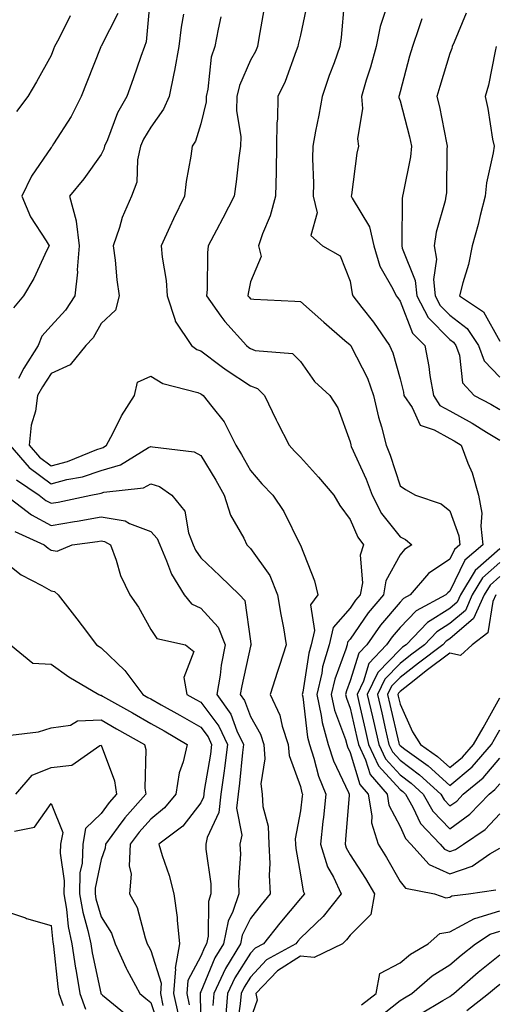
# Model space of a CAD drawing. Units: inches. Extents: x 1018643 to 1021283, y 7239818 to 7242458.
# Drawn here: x 1020812 to 1020907, y 7241870 to 7242067 of the extents above; entities that cross this region are included whole.
import ezdxf

# ---------------------------------------------------------------- set-up
doc = ezdxf.new("R2010")
doc.units = ezdxf.units.IN
doc.header["$MEASUREMENT"] = 0
doc.layers.add('Contour_10187239', color=7, linetype='Continuous', true_color=0x072552)

msp = doc.modelspace()

# ---------------------------------------------------------------- linework, layer by layer
at = {"layer": 'Contour_10187239'}
for points in [[(1020837.88, 7242071.75, 2953), (1020837.11, 7242062.86, 2953), (1020836.76, 7242061.92, 2953), (1020836.05, 7242059.92, 2953), (1020834.52, 7242055.45, 2953), (1020833.22, 7242051.92, 2953), (1020831.35, 7242048.62, 2953), (1020829.32, 7242043.19, 2953), (1020828.76, 7242041.92, 2953), (1020828.63, 7242041.34, 2953), (1020828.05, 7242040.28, 2953), (1020824.59, 7242035.38, 2953), (1020821.71, 7242031.92, 2953), (1020823.06, 7242026.93, 2953), (1020823.06, 7242026.91, 2953), (1020823.68, 7242021.92, 2953), (1020823.28, 7242017.15, 2953), (1020823.31, 7242016.66, 2953), (1020822.78, 7242011.92, 2953), (1020820.94, 7242009.03, 2953), (1020818.05, 7242005.92, 2953), (1020816.17, 7242003.8, 2953), (1020815.45, 7242001.92, 2953), (1020812.57, 7241997.4, 2953), (1020811.46, 7241995.33, 2953)], [(1020869.39, 7242070.58, 2957), (1020868.05, 7242064.19, 2957), (1020867.64, 7242062.33, 2957), (1020867.56, 7242061.92, 2957), (1020867.22, 7242061.09, 2957), (1020865.03, 7242054.94, 2957), (1020863.52, 7242051.92, 2957), (1020863.46, 7242047.33, 2957), (1020863.32, 7242046.65, 2957), (1020863.28, 7242041.92, 2957), (1020863.19, 7242037.06, 2957), (1020863.2, 7242036.77, 2957), (1020863.08, 7242031.92, 2957), (1020862.01, 7242027.96, 2957), (1020860.46, 7242024.33, 2957), (1020859.62, 7242021.92, 2957), (1020860.18, 7242019.79, 2957), (1020858.05, 7242014.7, 2957), (1020857.57, 7242012.4, 2957), (1020857.52, 7242011.92, 2957), (1020857.75, 7242011.62, 2957), (1020858.05, 7242011.28, 2957), (1020858.73, 7242011.24, 2957), (1020866.96, 7242010.83, 2957), (1020868.05, 7242010.76, 2957), (1020872.78, 7242006.65, 2957), (1020876.99, 7242002.98, 2957), (1020878.05, 7242002.06, 2957), (1020878.11, 7242001.98, 2957), (1020878.15, 7242001.92, 2957), (1020878.24, 7242001.73, 2957), (1020881.53, 7241995.4, 2957), (1020882.76, 7241991.92, 2957), (1020883.71, 7241987.58, 2957), (1020884.32, 7241985.65, 2957), (1020885.28, 7241981.92, 2957), (1020886.1, 7241979.97, 2957), (1020888.05, 7241973.8, 2957), (1020889.16, 7241973.03, 2957), (1020891.17, 7241971.92, 2957), (1020896.32, 7241970.19, 2957), (1020898.05, 7241968.8, 2957), (1020899.86, 7241963.73, 2957), (1020900.07, 7241961.92, 2957), (1020898.98, 7241960.99, 2957), (1020898.05, 7241959.09, 2957), (1020893.8, 7241956.17, 2957), (1020890.1, 7241951.92, 2957), (1020888.76, 7241951.21, 2957), (1020888.05, 7241950.46, 2957), (1020884.14, 7241945.83, 2957), (1020881.36, 7241941.92, 2957), (1020879.76, 7241940.21, 2957), (1020878.05, 7241934.66, 2957), (1020877.32, 7241932.65, 2957), (1020877.14, 7241931.92, 2957), (1020877.31, 7241931.18, 2957), (1020878.05, 7241929.15, 2957), (1020879.4, 7241923.27, 2957), (1020879.71, 7241921.92, 2957), (1020881.15, 7241918.82, 2957), (1020882.03, 7241915.9, 2957), (1020885.46, 7241911.92, 2957), (1020885.83, 7241909.7, 2957), (1020888.05, 7241905.45, 2957), (1020889.17, 7241903.04, 2957), (1020890.23, 7241901.92, 2957), (1020893.93, 7241897.8, 2957), (1020898.05, 7241895.96, 2957), (1020902.52, 7241897.45, 2957), (1020906.09, 7241899.96, 2957), (1020908.05, 7241901.12, 2957)], [(1020876.84, 7242070.71, 2958), (1020876.25, 7242063.72, 2958), (1020875.97, 7242061.92, 2958), (1020874.82, 7242058.69, 2958), (1020873.86, 7242056.11, 2958), (1020872.43, 7242051.92, 2958), (1020871.79, 7242048.18, 2958), (1020871.1, 7242044.97, 2958), (1020870.53, 7242041.92, 2958), (1020870.47, 7242039.5, 2958), (1020870.68, 7242034.55, 2958), (1020870.62, 7242031.92, 2958), (1020871.4, 7242028.57, 2958), (1020870.17, 7242024.04, 2958), (1020872.51, 7242021.92, 2958), (1020876.07, 7242019.94, 2958), (1020878.05, 7242014.84, 2958), (1020878.42, 7242012.29, 2958), (1020878.6, 7242011.92, 2958), (1020880.4, 7242009.57, 2958), (1020882.73, 7242006.6, 2958), (1020885.95, 7242001.92, 2958), (1020886.6, 7242000.47, 2958), (1020888.05, 7241995.25, 2958), (1020888.72, 7241992.59, 2958), (1020888.84, 7241991.92, 2958), (1020890.47, 7241989.5, 2958), (1020892.1, 7241985.97, 2958), (1020894.91, 7241985.06, 2958), (1020898.05, 7241983.27, 2958), (1020898.92, 7241982.79, 2958), (1020900.33, 7241981.92, 2958), (1020901.65, 7241978.32, 2958), (1020902.52, 7241976.39, 2958), (1020903.79, 7241971.92, 2958), (1020904.44, 7241968.31, 2958), (1020904.25, 7241965.72, 2958), (1020904.69, 7241961.92, 2958), (1020901.09, 7241958.88, 2958), (1020898.05, 7241952.63, 2958), (1020897.63, 7241952.34, 2958), (1020897.26, 7241951.92, 2958), (1020891.26, 7241948.71, 2958), (1020888.05, 7241945.34, 2958), (1020886.49, 7241943.48, 2958), (1020885.37, 7241941.92, 2958), (1020881.82, 7241938.15, 2958), (1020880.74, 7241934.61, 2958), (1020879.46, 7241931.92, 2958), (1020879.87, 7241930.1, 2958), (1020881.06, 7241924.93, 2958), (1020881.75, 7241921.92, 2958), (1020883.74, 7241917.61, 2958), (1020888.05, 7241912.85, 2958), (1020888.59, 7241912.46, 2958), (1020889.16, 7241911.92, 2958), (1020890.65, 7241909.32, 2958), (1020892.17, 7241906.04, 2958), (1020896.08, 7241901.92, 2958), (1020897.01, 7241900.88, 2958), (1020898.05, 7241900.42, 2958), (1020899.18, 7241900.79, 2958), (1020900.77, 7241901.92, 2958), (1020905.12, 7241904.85, 2958), (1020908.05, 7241907.96, 2958)], [(1020860.69, 7242069.28, 2956), (1020859.74, 7242063.61, 2956), (1020859.42, 7242061.92, 2956), (1020859.02, 7242060.95, 2956), (1020858.05, 7242059.2, 2956), (1020855.82, 7242054.15, 2956), (1020855.31, 7242051.92, 2956), (1020855.22, 7242049.09, 2956), (1020856.12, 7242043.85, 2956), (1020856.03, 7242041.92, 2956), (1020855.71, 7242039.58, 2956), (1020855.18, 7242034.79, 2956), (1020854.77, 7242031.92, 2956), (1020852.48, 7242027.49, 2956), (1020851.22, 7242025.09, 2956), (1020849.55, 7242021.92, 2956), (1020849.4, 7242020.57, 2956), (1020849.32, 7242013.19, 2956), (1020849.19, 7242011.92, 2956), (1020852.11, 7242007.86, 2956), (1020852.87, 7242006.74, 2956), (1020857.22, 7242001.92, 2956), (1020857.69, 7242001.56, 2956), (1020858.05, 7242001.32, 2956), (1020859, 7242000.97, 2956), (1020866.47, 7242000.34, 2956), (1020868.05, 7241998.73, 2956), (1020870.87, 7241994.74, 2956), (1020873.99, 7241991.92, 2956), (1020875.57, 7241989.44, 2956), (1020878.05, 7241982.6, 2956), (1020878.15, 7241982.02, 2956), (1020878.17, 7241981.92, 2956), (1020878.26, 7241981.71, 2956), (1020881.27, 7241975.14, 2956), (1020882.43, 7241971.92, 2956), (1020884.35, 7241968.22, 2956), (1020888.05, 7241963.55, 2956), (1020889.15, 7241963.02, 2956), (1020890.44, 7241961.92, 2956), (1020888.96, 7241961.01, 2956), (1020888.05, 7241959.93, 2956), (1020885.23, 7241954.74, 2956), (1020884.72, 7241951.92, 2956), (1020881.69, 7241948.28, 2956), (1020878.05, 7241943, 2956), (1020877.54, 7241942.43, 2956), (1020877.42, 7241941.92, 2956), (1020877.17, 7241941.04, 2956), (1020874.96, 7241935.01, 2956), (1020874.23, 7241931.92, 2956), (1020874.92, 7241928.79, 2956), (1020877.09, 7241922.88, 2956), (1020877.36, 7241921.92, 2956), (1020877.52, 7241921.39, 2956), (1020878.05, 7241920.29, 2956), (1020879.99, 7241913.86, 2956), (1020881.67, 7241911.92, 2956), (1020882.41, 7241907.56, 2956), (1020882.3, 7241906.17, 2956), (1020883.64, 7241901.92, 2956), (1020885.34, 7241899.21, 2956), (1020888.05, 7241894.4, 2956), (1020889.17, 7241893.04, 2956), (1020894.94, 7241891.92, 2956), (1020897.27, 7241891.14, 2956), (1020898.05, 7241891.28, 2956), (1020898.47, 7241891.5, 2956), (1020901.78, 7241891.92, 2956), (1020907.27, 7241892.7, 2956)], [(1020885.07, 7242068.94, 2959), (1020884.04, 7242065.93, 2959), (1020883.28, 7242061.92, 2959), (1020882.15, 7242057.82, 2959), (1020881.29, 7242055.16, 2959), (1020880.33, 7242051.92, 2959), (1020880.5, 7242049.47, 2959), (1020879.53, 7242043.4, 2959), (1020879.71, 7242041.92, 2959), (1020879.4, 7242040.57, 2959), (1020878.34, 7242032.21, 2959), (1020878.28, 7242031.92, 2959), (1020878.46, 7242031.51, 2959), (1020881.9, 7242025.77, 2959), (1020882.78, 7242021.92, 2959), (1020883.99, 7242017.86, 2959), (1020886.62, 7242013.35, 2959), (1020887.29, 7242011.92, 2959), (1020887.62, 7242011.49, 2959), (1020888.05, 7242010.86, 2959), (1020890.56, 7242004.43, 2959), (1020893.02, 7242001.92, 2959), (1020893.85, 7241997.72, 2959), (1020894.06, 7241995.91, 2959), (1020894.74, 7241991.92, 2959), (1020896.07, 7241989.94, 2959), (1020898.05, 7241988.81, 2959), (1020902.5, 7241986.37, 2959), (1020905.4, 7241984.57, 2959), (1020908.05, 7241982.96, 2959)], [(1020901.34, 7242068.63, 2961), (1020898.95, 7242062.82, 2961), (1020898.54, 7242061.92, 2961), (1020898.43, 7242061.54, 2961), (1020898.05, 7242060.51, 2961), (1020896.04, 7242053.93, 2961), (1020895.47, 7242051.92, 2961), (1020895.97, 7242049.84, 2961), (1020897.36, 7242042.61, 2961), (1020897.51, 7242041.92, 2961), (1020897.44, 7242041.31, 2961), (1020897.36, 7242032.61, 2961), (1020897.27, 7242031.92, 2961), (1020897.1, 7242030.97, 2961), (1020895.28, 7242024.69, 2961), (1020894.92, 7242021.92, 2961), (1020895.38, 7242019.25, 2961), (1020894.76, 7242015.21, 2961), (1020895.08, 7242011.92, 2961), (1020896.12, 7242009.99, 2961), (1020898.05, 7242008.02, 2961), (1020901.51, 7242005.38, 2961), (1020903.82, 7242001.92, 2961), (1020904.97, 7241998.84, 2961), (1020908.05, 7241995.59, 2961)], [(1020831.41, 7242068.56, 2952), (1020828.05, 7242061.98, 2952), (1020828.02, 7242061.95, 2952), (1020828.01, 7242061.92, 2952), (1020827.98, 7242061.85, 2952), (1020825.17, 7242054.8, 2952), (1020824.07, 7242051.92, 2952), (1020822.04, 7242047.93, 2952), (1020818.51, 7242042.38, 2952), (1020818.24, 7242041.92, 2952), (1020818.16, 7242041.81, 2952), (1020818.05, 7242041.7, 2952), (1020814.07, 7242035.9, 2952), (1020812.14, 7242031.92, 2952), (1020813.88, 7242027.75, 2952), (1020817.02, 7242022.95, 2952), (1020817.62, 7242021.92, 2952), (1020817.18, 7242021.05, 2952), (1020814.55, 7242015.42, 2952), (1020812.48, 7242011.92, 2952), (1020810.49, 7242009.48, 2952)], [(1020821.89, 7242068.08, 2951), (1020819.58, 7242063.45, 2951), (1020818.72, 7242061.92, 2951), (1020818.54, 7242061.43, 2951), (1020818.05, 7242060.16, 2951), (1020815.12, 7242054.85, 2951), (1020813.37, 7242051.92, 2951), (1020811.07, 7242048.9, 2951)], [(1020844.59, 7242068.46, 2954), (1020844.13, 7242065.84, 2954), (1020843.64, 7242061.92, 2954), (1020842.82, 7242057.15, 2954), (1020842.65, 7242056.52, 2954), (1020841.71, 7242051.92, 2954), (1020840.62, 7242049.35, 2954), (1020838.05, 7242045.75, 2954), (1020836.59, 7242043.38, 2954), (1020835.94, 7242041.92, 2954), (1020835.34, 7242039.21, 2954), (1020835.24, 7242034.73, 2954), (1020834.15, 7242031.92, 2954), (1020832.31, 7242027.66, 2954), (1020831.78, 7242025.65, 2954), (1020830.51, 7242021.92, 2954), (1020830.9, 7242019.07, 2954), (1020831.23, 7242015.1, 2954), (1020831.72, 7242011.92, 2954), (1020830.93, 7242009.04, 2954), (1020828.05, 7242006.35, 2954), (1020826.45, 7242003.52, 2954), (1020824.97, 7242001.92, 2954), (1020821.87, 7241998.1, 2954), (1020818.05, 7241996.31, 2954), (1020816.3, 7241993.67, 2954), (1020815.33, 7241991.92, 2954), (1020814.89, 7241988.76, 2954), (1020814.02, 7241985.95, 2954), (1020813.65, 7241981.92, 2954), (1020815.69, 7241979.56, 2954), (1020818.05, 7241977.83, 2954), (1020821.29, 7241978.68, 2954), (1020827.21, 7241981.08, 2954), (1020828.05, 7241981.36, 2954), (1020828.48, 7241981.49, 2954), (1020829.18, 7241981.92, 2954), (1020830.45, 7241984.32, 2954), (1020832.15, 7241987.82, 2954), (1020834.77, 7241991.92, 2954), (1020835.4, 7241994.57, 2954), (1020838.05, 7241995.77, 2954), (1020840.48, 7241994.35, 2954), (1020847.48, 7241992.49, 2954), (1020848.05, 7241992.26, 2954), (1020848.25, 7241992.12, 2954), (1020848.57, 7241991.92, 2954), (1020850.29, 7241989.68, 2954), (1020852.78, 7241986.65, 2954), (1020855.13, 7241981.92, 2954), (1020856.22, 7241980.09, 2954), (1020858.05, 7241976.85, 2954), (1020860.34, 7241974.21, 2954), (1020862.56, 7241971.92, 2954), (1020864.76, 7241968.63, 2954), (1020868.02, 7241961.95, 2954), (1020868.04, 7241961.91, 2954), (1020868.05, 7241961.88, 2954), (1020870.88, 7241954.75, 2954), (1020871.59, 7241951.92, 2954), (1020870.08, 7241949.89, 2954), (1020870.89, 7241944.76, 2954), (1020870.22, 7241941.92, 2954), (1020869.73, 7241940.24, 2954), (1020868.54, 7241932.41, 2954), (1020868.42, 7241931.92, 2954), (1020868.53, 7241931.44, 2954), (1020869.51, 7241923.38, 2954), (1020869.91, 7241921.92, 2954), (1020870.79, 7241919.18, 2954), (1020871.68, 7241915.55, 2954), (1020873.16, 7241911.92, 2954), (1020872.69, 7241907.28, 2954), (1020872.58, 7241906.45, 2954), (1020872.09, 7241901.92, 2954), (1020873.5, 7241897.37, 2954), (1020874.68, 7241895.29, 2954), (1020876.23, 7241891.92, 2954), (1020872.61, 7241887.36, 2954), (1020868.05, 7241883.04, 2954), (1020867.54, 7241882.43, 2954), (1020867.14, 7241881.92, 2954), (1020861.29, 7241878.68, 2954), (1020858.05, 7241875.23, 2954), (1020856.76, 7241873.21, 2954), (1020856.15, 7241871.92, 2954), (1020856, 7241869.87, 2954), (1020855.23, 7241864.74, 2954)], [(1020852.09, 7242067.88, 2955), (1020851.57, 7242065.44, 2955), (1020850.87, 7242061.92, 2955), (1020850.18, 7242059.79, 2955), (1020849.51, 7242053.38, 2955), (1020849.17, 7242051.92, 2955), (1020849.13, 7242050.84, 2955), (1020848.05, 7242046.41, 2955), (1020846.99, 7242042.98, 2955), (1020846.31, 7242041.92, 2955), (1020846.08, 7242039.95, 2955), (1020845.12, 7242034.85, 2955), (1020844.83, 7242031.92, 2955), (1020842.59, 7242027.38, 2955), (1020841.86, 7242025.73, 2955), (1020840.1, 7242021.92, 2955), (1020840.3, 7242019.67, 2955), (1020841.11, 7242014.98, 2955), (1020841.33, 7242011.92, 2955), (1020842.94, 7242007.03, 2955), (1020842.96, 7242006.83, 2955), (1020846.18, 7242001.92, 2955), (1020847.3, 7242001.17, 2955), (1020848.05, 7242000.88, 2955), (1020852.17, 7241997.8, 2955), (1020853.17, 7241997.04, 2955), (1020858.05, 7241993.88, 2955), (1020859.48, 7241993.35, 2955), (1020860.89, 7241991.92, 2955), (1020863.17, 7241987.04, 2955), (1020863.45, 7241986.52, 2955), (1020865.83, 7241981.92, 2955), (1020866.87, 7241980.74, 2955), (1020868.05, 7241979.52, 2955), (1020871.69, 7241975.56, 2955), (1020874.74, 7241971.92, 2955), (1020875.95, 7241969.82, 2955), (1020878.05, 7241967.04, 2955), (1020879.59, 7241963.46, 2955), (1020880.75, 7241961.92, 2955), (1020880.06, 7241959.91, 2955), (1020880.49, 7241954.36, 2955), (1020880.05, 7241951.92, 2955), (1020879.14, 7241950.83, 2955), (1020878.05, 7241949.23, 2955), (1020874.63, 7241945.34, 2955), (1020873.82, 7241941.92, 2955), (1020872.52, 7241937.45, 2955), (1020872.33, 7241936.2, 2955), (1020871.33, 7241931.92, 2955), (1020872.24, 7241927.73, 2955), (1020872.42, 7241926.29, 2955), (1020873.64, 7241921.92, 2955), (1020874.71, 7241918.58, 2955), (1020877.7, 7241912.27, 2955), (1020877.84, 7241911.92, 2955), (1020877.82, 7241911.69, 2955), (1020877.13, 7241902.84, 2955), (1020877.03, 7241901.92, 2955), (1020877.27, 7241901.14, 2955), (1020878.05, 7241899.77, 2955), (1020881.14, 7241895.01, 2955), (1020882.92, 7241891.92, 2955), (1020882.17, 7241887.8, 2955), (1020878.05, 7241883.64, 2955), (1020877.3, 7241882.67, 2955), (1020876.51, 7241881.92, 2955), (1020870.85, 7241879.12, 2955), (1020868.05, 7241879.44, 2955), (1020863.47, 7241876.5, 2955), (1020859.09, 7241871.92, 2955), (1020859.37, 7241870.6, 2955), (1020858.05, 7241866.79, 2955)], [(1020892.45, 7242067.52, 2960), (1020891.83, 7242065.7, 2960), (1020890.54, 7242061.92, 2960), (1020889.97, 7242060, 2960), (1020888.05, 7242052.86, 2960), (1020887.86, 7242052.11, 2960), (1020887.81, 7242051.92, 2960), (1020887.83, 7242051.7, 2960), (1020888.05, 7242051.02, 2960), (1020889.96, 7242043.83, 2960), (1020890.39, 7242041.92, 2960), (1020890.18, 7242039.79, 2960), (1020888.66, 7242032.53, 2960), (1020888.58, 7242031.92, 2960), (1020888.5, 7242031.47, 2960), (1020888.45, 7242022.32, 2960), (1020888.4, 7242021.92, 2960), (1020888.47, 7242021.5, 2960), (1020891.11, 7242014.98, 2960), (1020891.41, 7242011.92, 2960), (1020893.71, 7242007.58, 2960), (1020898.05, 7242003.18, 2960), (1020898.76, 7242002.63, 2960), (1020899.25, 7242001.92, 2960), (1020899.96, 7242000.01, 2960), (1020900.6, 7241994.47, 2960), (1020902.9, 7241991.92, 2960), (1020906.28, 7241990.15, 2960), (1020908.05, 7241989.08, 2960)], [(1020907.38, 7242061.92, 2962), (1020907.14, 7242061.01, 2962), (1020905.81, 7242054.16, 2962), (1020905.11, 7242051.92, 2962), (1020905.65, 7242049.52, 2962), (1020906.64, 7242043.33, 2962), (1020906.93, 7242041.92, 2962), (1020906.76, 7242040.63, 2962), (1020905.4, 7242034.57, 2962), (1020905.12, 7242031.92, 2962), (1020904.13, 7242028, 2962), (1020903.76, 7242026.21, 2962), (1020902.56, 7242021.92, 2962), (1020901.78, 7242018.19, 2962), (1020900.67, 7242014.54, 2962), (1020900.02, 7242011.92, 2962), (1020904.83, 7242008.7, 2962), (1020908.05, 7242002.82, 2962)], [(1020809.76, 7241981.92, 2953), (1020813.61, 7241977.48, 2953), (1020818.05, 7241974.22, 2953), (1020821.17, 7241975.05, 2953), (1020824.35, 7241975.62, 2953), (1020828.05, 7241976.85, 2953), (1020831.98, 7241977.99, 2953), (1020837.6, 7241981.47, 2953), (1020838.05, 7241981.7, 2953), (1020838.38, 7241981.59, 2953), (1020846.76, 7241980.63, 2953), (1020848.05, 7241979.91, 2953), (1020851.06, 7241974.93, 2953), (1020852.79, 7241971.92, 2953), (1020854.04, 7241967.91, 2953), (1020856.7, 7241963.27, 2953), (1020857.34, 7241961.92, 2953), (1020857.7, 7241961.57, 2953), (1020858.05, 7241961.24, 2953), (1020861.94, 7241955.81, 2953), (1020863.48, 7241951.92, 2953), (1020864.11, 7241947.98, 2953), (1020864.64, 7241945.33, 2953), (1020865.23, 7241941.92, 2953), (1020863.85, 7241937.72, 2953), (1020863.45, 7241936.52, 2953), (1020861.97, 7241931.92, 2953), (1020863.92, 7241927.79, 2953), (1020864.39, 7241925.58, 2953), (1020865.61, 7241921.92, 2953), (1020865.78, 7241919.65, 2953), (1020868.05, 7241913.43, 2953), (1020868.34, 7241912.21, 2953), (1020868.47, 7241911.92, 2953), (1020868.43, 7241911.54, 2953), (1020868.05, 7241908.61, 2953), (1020867.04, 7241902.93, 2953), (1020867.08, 7241901.92, 2953), (1020867.13, 7241901, 2953), (1020868.05, 7241895.76, 2953), (1020868.62, 7241892.49, 2953), (1020868.87, 7241891.92, 2953), (1020868.51, 7241891.46, 2953), (1020868.05, 7241891.02, 2953), (1020863.92, 7241886.05, 2953), (1020860.66, 7241881.92, 2953), (1020858.98, 7241880.99, 2953), (1020858.05, 7241880.01, 2953), (1020854.91, 7241875.06, 2953), (1020853.4, 7241871.92, 2953), (1020853.04, 7241866.93, 2953)], [(1020811.1, 7241974.97, 2952), (1020815.64, 7241971.92, 2952), (1020817, 7241970.87, 2952), (1020818.05, 7241970.3, 2952), (1020819.44, 7241970.53, 2952), (1020826.03, 7241971.92, 2952), (1020827.74, 7241972.23, 2952), (1020828.05, 7241972.33, 2952), (1020828.64, 7241972.51, 2952), (1020836.55, 7241973.42, 2952), (1020838.05, 7241974.16, 2952), (1020839.76, 7241973.63, 2952), (1020842.26, 7241971.92, 2952), (1020844.86, 7241968.73, 2952), (1020845.6, 7241964.37, 2952), (1020846.55, 7241961.92, 2952), (1020847.01, 7241960.88, 2952), (1020848.05, 7241959.37, 2952), (1020851.86, 7241955.73, 2952), (1020855.84, 7241951.92, 2952), (1020856.89, 7241950.76, 2952), (1020858.05, 7241942.63, 2952), (1020858.14, 7241942.01, 2952), (1020858.15, 7241941.92, 2952), (1020858.13, 7241941.84, 2952), (1020858.05, 7241941.61, 2952), (1020856.28, 7241933.69, 2952), (1020855.99, 7241931.92, 2952), (1020856.84, 7241930.71, 2952), (1020858.05, 7241927.49, 2952), (1020860.06, 7241923.93, 2952), (1020860.73, 7241921.92, 2952), (1020860.95, 7241919.02, 2952), (1020860.1, 7241913.97, 2952), (1020860.37, 7241911.92, 2952), (1020860.52, 7241909.45, 2952), (1020861.6, 7241905.47, 2952), (1020861.74, 7241901.92, 2952), (1020861.94, 7241898.03, 2952), (1020861.78, 7241895.65, 2952), (1020862.01, 7241891.92, 2952), (1020860.22, 7241889.75, 2952), (1020858.05, 7241886.99, 2952), (1020856.36, 7241883.61, 2952), (1020856.02, 7241881.92, 2952), (1020853.06, 7241876.93, 2952), (1020853.05, 7241876.92, 2952), (1020850.66, 7241871.92, 2952), (1020850.48, 7241869.49, 2952)], [(1020808.97, 7241971.92, 2951), (1020814.08, 7241967.95, 2951), (1020818.05, 7241965.84, 2951), (1020822.76, 7241966.63, 2951), (1020823.27, 7241966.7, 2951), (1020828.05, 7241967.55, 2951), (1020832.87, 7241966.74, 2951), (1020833.76, 7241966.21, 2951), (1020838.05, 7241964.63, 2951), (1020839.32, 7241963.19, 2951), (1020839.82, 7241961.92, 2951), (1020841.22, 7241958.75, 2951), (1020842.17, 7241956.04, 2951), (1020844.75, 7241951.92, 2951), (1020846.22, 7241950.09, 2951), (1020848.05, 7241949.22, 2951), (1020851.58, 7241945.45, 2951), (1020852.94, 7241941.92, 2951), (1020852.18, 7241937.79, 2951), (1020851.94, 7241935.81, 2951), (1020851.29, 7241931.92, 2951), (1020854.08, 7241927.95, 2951), (1020855.31, 7241924.66, 2951), (1020856.61, 7241921.92, 2951), (1020856.41, 7241920.28, 2951), (1020855.85, 7241914.12, 2951), (1020855.56, 7241911.92, 2951), (1020855.26, 7241909.13, 2951), (1020856.29, 7241903.68, 2951), (1020855.92, 7241901.92, 2951), (1020856.01, 7241899.88, 2951), (1020855.64, 7241894.33, 2951), (1020855.72, 7241891.92, 2951), (1020854.53, 7241888.4, 2951), (1020853.55, 7241886.42, 2951), (1020852.63, 7241881.92, 2951), (1020850.92, 7241879.05, 2951), (1020848.05, 7241872.27, 2951), (1020847.93, 7241872.04, 2951), (1020847.92, 7241871.92, 2951), (1020847.94, 7241871.81, 2951), (1020848.05, 7241864.47, 2951)], [(1020810.74, 7241964.61, 2950), (1020816.63, 7241961.92, 2950), (1020817.41, 7241961.28, 2950), (1020818.05, 7241960.9, 2950), (1020819.26, 7241960.71, 2950), (1020822.23, 7241961.92, 2950), (1020827.35, 7241962.62, 2950), (1020828.05, 7241962.75, 2950), (1020828.76, 7241962.63, 2950), (1020829.95, 7241961.92, 2950), (1020831.07, 7241958.9, 2950), (1020831.96, 7241955.83, 2950), (1020833.84, 7241951.92, 2950), (1020835.55, 7241949.42, 2950), (1020838.05, 7241944.96, 2950), (1020839.28, 7241943.15, 2950), (1020845.01, 7241941.92, 2950), (1020846.65, 7241940.52, 2950), (1020844.64, 7241935.33, 2950), (1020845.3, 7241931.92, 2950), (1020847.06, 7241930.93, 2950), (1020848.05, 7241930.37, 2950), (1020851.69, 7241925.56, 2950), (1020853.42, 7241921.92, 2950), (1020852.84, 7241917.13, 2950), (1020852.75, 7241916.62, 2950), (1020852.11, 7241911.92, 2950), (1020851.72, 7241908.25, 2950), (1020849.34, 7241903.21, 2950), (1020849.07, 7241901.92, 2950), (1020849.11, 7241900.86, 2950), (1020850.06, 7241893.93, 2950), (1020850.12, 7241891.92, 2950), (1020849.6, 7241890.37, 2950), (1020849.53, 7241883.4, 2950), (1020849.23, 7241881.92, 2950), (1020848.79, 7241881.18, 2950), (1020848.05, 7241879.43, 2950), (1020845.46, 7241874.51, 2950), (1020845.27, 7241871.92, 2950), (1020845.76, 7241869.63, 2950)], [(1020908.05, 7241961.16, 2959), (1020903.16, 7241956.81, 2959), (1020900.17, 7241951.92, 2959), (1020899.51, 7241950.46, 2959), (1020898.05, 7241949.2, 2959), (1020893.58, 7241946.39, 2959), (1020889.27, 7241941.92, 2959), (1020888.58, 7241941.39, 2959), (1020888.05, 7241940.98, 2959), (1020883.61, 7241936.36, 2959), (1020881.49, 7241931.92, 2959), (1020882.52, 7241927.45, 2959), (1020882.72, 7241926.59, 2959), (1020883.79, 7241921.92, 2959), (1020885.14, 7241919.01, 2959), (1020888.05, 7241915.79, 2959), (1020890.27, 7241914.14, 2959), (1020892.7, 7241911.92, 2959), (1020894.64, 7241908.51, 2959), (1020898.05, 7241904.96, 2959), (1020902.08, 7241907.89, 2959), (1020905.92, 7241911.92, 2959), (1020907.09, 7241912.88, 2959), (1020908.05, 7241914.01, 2959)], [(1020808.05, 7241959.1, 2949), (1020812.03, 7241955.9, 2949), (1020816.16, 7241953.81, 2949), (1020818.05, 7241952.72, 2949), (1020818.74, 7241952.61, 2949), (1020819.47, 7241951.92, 2949), (1020823.22, 7241947.09, 2949), (1020824.25, 7241945.72, 2949), (1020827.13, 7241941.92, 2949), (1020827.67, 7241941.54, 2949), (1020828.05, 7241941.3, 2949), (1020832.86, 7241936.73, 2949), (1020836.47, 7241931.92, 2949), (1020837.47, 7241931.34, 2949), (1020838.05, 7241931.02, 2949), (1020840.11, 7241929.86, 2949), (1020843.88, 7241927.75, 2949), (1020848.05, 7241925.35, 2949), (1020849.53, 7241923.4, 2949), (1020850.24, 7241921.92, 2949), (1020849.99, 7241919.98, 2949), (1020848.77, 7241912.64, 2949), (1020848.67, 7241911.92, 2949), (1020848.62, 7241911.35, 2949), (1020848.05, 7241910.16, 2949), (1020844.45, 7241905.52, 2949), (1020839.67, 7241901.92, 2949), (1020840.34, 7241899.63, 2949), (1020841.72, 7241895.59, 2949), (1020842.66, 7241891.92, 2949), (1020843.32, 7241887.19, 2949), (1020843.31, 7241886.66, 2949), (1020843.82, 7241881.92, 2949), (1020842.93, 7241877.04, 2949), (1020842.98, 7241876.85, 2949), (1020842.62, 7241871.92, 2949), (1020843.57, 7241867.44, 2949)], [(1020908.05, 7241958.38, 2960), (1020904.63, 7241955.34, 2960), (1020902.55, 7241951.92, 2960), (1020901.17, 7241948.8, 2960), (1020898.05, 7241946.14, 2960), (1020895.46, 7241944.51, 2960), (1020892.96, 7241941.92, 2960), (1020890.16, 7241939.81, 2960), (1020888.05, 7241938.17, 2960), (1020884.99, 7241934.98, 2960), (1020883.53, 7241931.92, 2960), (1020884.37, 7241928.24, 2960), (1020885.17, 7241924.8, 2960), (1020885.83, 7241921.92, 2960), (1020886.54, 7241920.41, 2960), (1020888.05, 7241918.73, 2960), (1020891.96, 7241915.83, 2960), (1020896.22, 7241911.92, 2960), (1020896.89, 7241910.76, 2960), (1020898.05, 7241909.55, 2960), (1020899.43, 7241910.54, 2960), (1020900.74, 7241911.92, 2960), (1020904.77, 7241915.2, 2960), (1020908.05, 7241919.12, 2960)], [(1020908.05, 7241955.58, 2961), (1020906.12, 7241953.85, 2961), (1020904.92, 7241951.92, 2961), (1020902.82, 7241947.15, 2961), (1020898.05, 7241943.08, 2961), (1020897.34, 7241942.63, 2961), (1020896.65, 7241941.92, 2961), (1020891.74, 7241938.23, 2961), (1020888.05, 7241935.36, 2961), (1020886.37, 7241933.6, 2961), (1020885.56, 7241931.92, 2961), (1020886.03, 7241929.9, 2961), (1020887.83, 7241922.14, 2961), (1020887.87, 7241921.92, 2961), (1020887.93, 7241921.8, 2961), (1020888.05, 7241921.67, 2961), (1020889.02, 7241920.95, 2961), (1020893.71, 7241917.58, 2961), (1020898.05, 7241913.66, 2961), (1020902.54, 7241917.43, 2961), (1020906.41, 7241921.92, 2961), (1020907.02, 7241922.95, 2961), (1020908.05, 7241924.81, 2961)], [(1020907.31, 7241951.92, 2962), (1020906.71, 7241950.58, 2962), (1020905.69, 7241944.28, 2962), (1020902.51, 7241941.92, 2962), (1020900.2, 7241939.77, 2962), (1020898.05, 7241940.23, 2962), (1020893.31, 7241936.66, 2962), (1020890.86, 7241934.73, 2962), (1020888.05, 7241932.55, 2962), (1020887.75, 7241932.22, 2962), (1020887.6, 7241931.92, 2962), (1020887.69, 7241931.56, 2962), (1020888.05, 7241929.98, 2962), (1020890.55, 7241924.42, 2962), (1020892.18, 7241921.92, 2962), (1020895.6, 7241919.47, 2962), (1020898.05, 7241917.25, 2962), (1020900.59, 7241919.38, 2962), (1020902.78, 7241921.92, 2962), (1020904.75, 7241925.22, 2962), (1020908.05, 7241931.22, 2962)], [(1020809.88, 7241941.92, 2948), (1020814.37, 7241938.24, 2948), (1020818.05, 7241938.02, 2948), (1020821.62, 7241935.49, 2948), (1020827.58, 7241931.92, 2948), (1020827.9, 7241931.77, 2948), (1020828.05, 7241931.78, 2948), (1020828.36, 7241931.61, 2948), (1020834.34, 7241928.21, 2948), (1020838.05, 7241926.11, 2948), (1020840.74, 7241924.61, 2948), (1020845.35, 7241921.92, 2948), (1020844.56, 7241918.43, 2948), (1020843.76, 7241916.21, 2948), (1020843.08, 7241911.92, 2948), (1020840.81, 7241909.16, 2948), (1020838.05, 7241906.94, 2948), (1020835.68, 7241904.29, 2948), (1020833.89, 7241901.92, 2948), (1020833.68, 7241897.55, 2948), (1020834.09, 7241895.88, 2948), (1020833.75, 7241891.92, 2948), (1020835.28, 7241889.15, 2948), (1020836.9, 7241883.07, 2948), (1020837.34, 7241881.92, 2948), (1020837.55, 7241881.42, 2948), (1020838.05, 7241880.58, 2948), (1020840.12, 7241873.99, 2948), (1020839.96, 7241871.92, 2948), (1020840.48, 7241869.49, 2948)], [(1020809.86, 7241923.73, 2947), (1020815.53, 7241924.44, 2947), (1020818.05, 7241925.24, 2947), (1020821.92, 7241925.79, 2947), (1020823.35, 7241926.62, 2947), (1020828.05, 7241926.83, 2947), (1020831.18, 7241925.05, 2947), (1020836.77, 7241921.92, 2947), (1020837.01, 7241920.88, 2947), (1020836.86, 7241913.11, 2947), (1020837.03, 7241911.92, 2947), (1020832.82, 7241907.15, 2947), (1020831.52, 7241905.39, 2947), (1020828.92, 7241901.92, 2947), (1020828.88, 7241901.09, 2947), (1020828.05, 7241898.81, 2947), (1020826.88, 7241893.09, 2947), (1020826.85, 7241891.92, 2947), (1020827.02, 7241890.89, 2947), (1020828.05, 7241887.3, 2947), (1020830.13, 7241884, 2947), (1020830.92, 7241881.92, 2947), (1020833.11, 7241876.98, 2947), (1020833.26, 7241876.71, 2947), (1020835.86, 7241871.92, 2947), (1020837.07, 7241870.94, 2947), (1020838.05, 7241870.1, 2947), (1020840.12, 7241863.99, 2947)], [(1020810.97, 7241911.92, 2946), (1020814.24, 7241915.73, 2946), (1020818.05, 7241917.28, 2946), (1020822.2, 7241917.77, 2946), (1020827.79, 7241921.66, 2946), (1020828.05, 7241921.75, 2946), (1020830.76, 7241914.63, 2946), (1020831.16, 7241911.92, 2946), (1020829.7, 7241910.27, 2946), (1020828.05, 7241908.02, 2946), (1020824.95, 7241905.02, 2946), (1020824.39, 7241901.92, 2946), (1020824.24, 7241898.11, 2946), (1020823.83, 7241896.14, 2946), (1020823.71, 7241891.92, 2946), (1020824.37, 7241888.24, 2946), (1020825.41, 7241884.56, 2946), (1020825.98, 7241881.92, 2946), (1020826.24, 7241880.11, 2946), (1020828, 7241871.97, 2946), (1020828.01, 7241871.92, 2946), (1020828.02, 7241871.89, 2946), (1020828.05, 7241871.86, 2946), (1020828.35, 7241871.62, 2946), (1020833.53, 7241867.4, 2946)], [(1020810.66, 7241904.53, 2945), (1020814.67, 7241905.3, 2945), (1020818.05, 7241910.05, 2945), (1020820.37, 7241904.24, 2945), (1020819.95, 7241901.92, 2945), (1020819.88, 7241900.09, 2945), (1020820.66, 7241894.53, 2945), (1020820.59, 7241891.92, 2945), (1020821.14, 7241888.83, 2945), (1020821.49, 7241885.36, 2945), (1020822.22, 7241881.92, 2945), (1020822.95, 7241877.02, 2945), (1020822.97, 7241876.84, 2945), (1020823.8, 7241871.92, 2945), (1020824.92, 7241868.8, 2945)], [(1020782.88, 7241867.09, 2944), (1020785.68, 7241871.92, 2944), (1020786.45, 7241873.52, 2944), (1020788.05, 7241875.31, 2944), (1020791.63, 7241878.34, 2944), (1020795.89, 7241881.92, 2944), (1020797.15, 7241882.82, 2944), (1020798.05, 7241883.31, 2944), (1020800.38, 7241884.25, 2944), (1020805.48, 7241884.49, 2944), (1020808.05, 7241888.72, 2944), (1020812.88, 7241887.09, 2944), (1020813.12, 7241886.99, 2944), (1020818.05, 7241885.6, 2944), (1020818.39, 7241882.26, 2944), (1020818.46, 7241881.92, 2944), (1020818.54, 7241881.43, 2944), (1020819.37, 7241873.24, 2944), (1020819.59, 7241871.92, 2944), (1020820.46, 7241869.51, 2944)], [(1020880.35, 7241869.62, 2955), (1020883.29, 7241871.92, 2955), (1020884, 7241875.97, 2955), (1020888.05, 7241878.1, 2955), (1020890.13, 7241879.84, 2955), (1020893.7, 7241881.92, 2955), (1020896.01, 7241883.96, 2955), (1020898.05, 7241884.31, 2955), (1020903.02, 7241886.95, 2955), (1020903.09, 7241886.96, 2955), (1020908.05, 7241888.5, 2955)], [(1020883.25, 7241866.72, 2954), (1020888.05, 7241870.51, 2954), (1020888.94, 7241871.03, 2954), (1020890.42, 7241871.92, 2954), (1020894.52, 7241875.45, 2954), (1020898.05, 7241877.67, 2954), (1020900.32, 7241879.65, 2954), (1020903.19, 7241881.92, 2954), (1020906.13, 7241883.84, 2954), (1020908.05, 7241884.44, 2954)], [(1020892.14, 7241867.83, 2953), (1020896.65, 7241870.52, 2953), (1020898.05, 7241871.35, 2953), (1020898.39, 7241871.58, 2953), (1020898.82, 7241871.92, 2953), (1020903.73, 7241876.24, 2953), (1020908.05, 7241879.68, 2953)], [(1020901.47, 7241868.5, 2952), (1020905.83, 7241871.92, 2952), (1020907.01, 7241872.96, 2952), (1020908.05, 7241873.79, 2952)]]:
    msp.add_polyline3d(points, dxfattribs=at)

doc.saveas('drawing.dxf')
